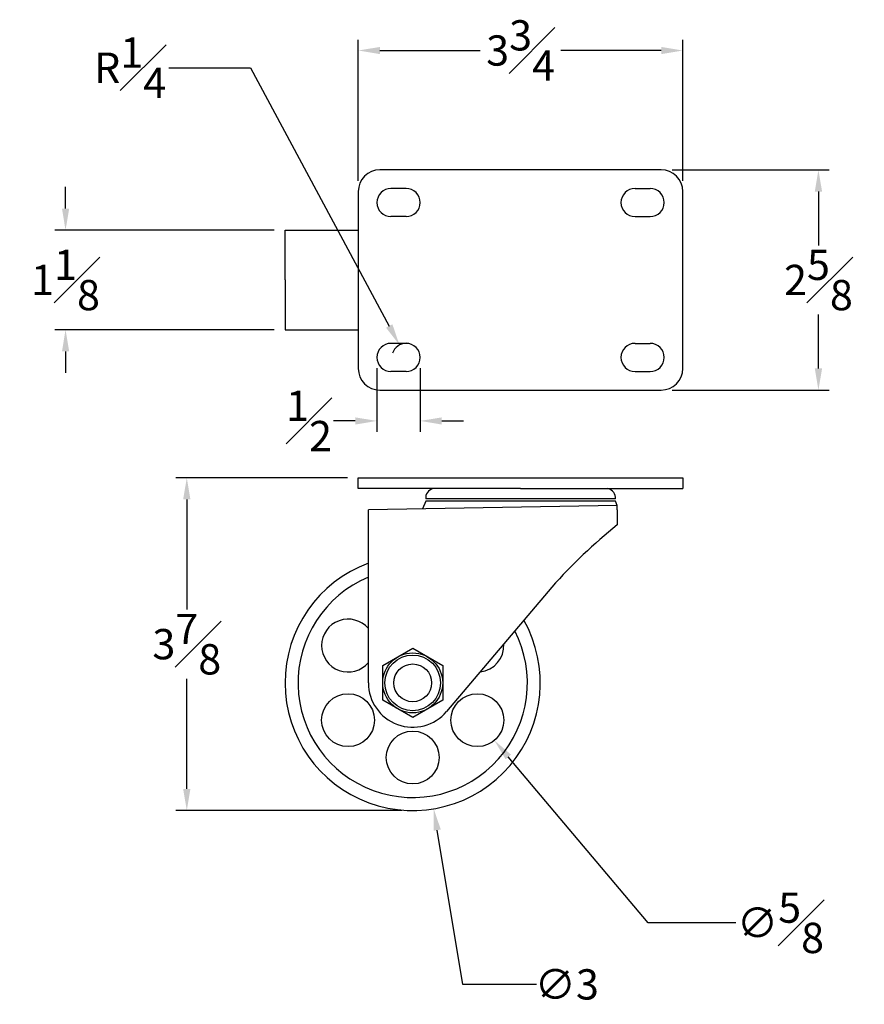
# Model space of a CAD drawing. Units: inches. Extents: x -1.7 to 8.1, y -1.8 to 9.6.
import ezdxf

# ---------------------------------------------------------------- set-up
doc = ezdxf.new("R2010")
doc.units = ezdxf.units.IN
doc.header["$MEASUREMENT"] = 0
doc.styles.get("Standard").update_dxf_attribs({"font": 'arial.ttf'})
doc.dimstyles.new('New OWP', dxfattribs={"dimscale": 0.5, "dimtxt": 0.7, "dimasz": 0.5, "dimexe": 0.25, "dimexo": 0.25, "dimgap": 0.09, "dimtad": 0, "dimtih": 1, "dimtoh": 1, "dimdec": 3, "dimrnd": 0.0625, "dimzin": 0, "dimdsep": 46, "dimlunit": 5, "dimtxsty": 'Standard', "dimcen": 0, "dimadec": 0, "dimazin": 0, "dimtfac": 1, "dimtdec": 3, "dimtofl": 0, "dimtmove": 0, "dimatfit": 3, "dimfxl": 1, "dimfrac": 1, "dimtolj": 1, "dimtzin": 0, "dimarcsym": 0})

# ---------------------------------------------------------------- blocks, each defined once
blk = doc.blocks.new('*D20')
at = {"color": 0, "lineweight": -2, "transparency": 16777216}
for p, q in [((3.417, -1.572), (3.12, 0.211)), ((4.267, -1.572), (3.417, -1.572))]:
    blk.add_line(p, q, dxfattribs=at)
at = {"color": 0, "transparency": 16777216}
blk.add_solid([(3.161, 0.218), (3.079, 0.204), (3.079, 0.458)], dxfattribs=at)
at = {"layer": 'Defpoints', "color": 0, "transparency": 16777216}
for p in [(2.594, 3.368), (3.079, 0.458)]:
    blk.add_point(p, dxfattribs=at)
at = {"color": 0, "transparency": 16777216, "insert": (4.617, -1.572), "char_height": 0.35, "attachment_point": 5}
blk.add_mtext('\\A1;∅3', dxfattribs=at)
blk = doc.blocks.new('*D21')
at = {"color": 0, "lineweight": -2, "transparency": 16777216}
for p, q in [((5.556, -0.86), (3.941, 1.057)), ((6.571, -0.86), (5.556, -0.86))]:
    blk.add_line(p, q, dxfattribs=at)
at = {"color": 0, "transparency": 16777216}
blk.add_solid([(3.973, 1.083), (3.91, 1.03), (3.78, 1.248)], dxfattribs=at)
at = {"layer": 'Defpoints', "color": 0, "transparency": 16777216}
for p in [(3.387, 1.715), (3.78, 1.248)]:
    blk.add_point(p, dxfattribs=at)
at = {"color": 0, "transparency": 16777216, "insert": (7.086, -0.86), "char_height": 0.35, "attachment_point": 5}
blk.add_mtext('\\A1;∅{\\H1.000000x;\\S5#8;}', dxfattribs=at)
blk = doc.blocks.new('*D22')
at = {"color": 0, "lineweight": -2, "transparency": 16777216}
for p, q in [((-1.175, 7.394), (-1.175, 7.644)), ((1.237, 7.144), (-1.3, 7.144)), ((1.237, 5.994), (-1.3, 5.994)), ((-1.175, 5.744), (-1.175, 5.494))]:
    blk.add_line(p, q, dxfattribs=at)
at = {"color": 0, "transparency": 16777216}
for points in [[(-1.216, 7.394), (-1.133, 7.394), (-1.175, 7.144)], [(-1.216, 5.744), (-1.133, 5.744), (-1.175, 5.994)]]:
    blk.add_solid(points, dxfattribs=at)
at = {"layer": 'Defpoints', "color": 0, "transparency": 16777216}
for p in [(1.362, 7.144), (-1.175, 5.994), (1.362, 5.994)]:
    blk.add_point(p, dxfattribs=at)
at = {"color": 0, "transparency": 16777216, "insert": (-1.175, 6.569), "char_height": 0.35, "attachment_point": 5}
blk.add_mtext('\\A1;1{\\H1.000000x;\\S1#8;}', dxfattribs=at)
blk = doc.blocks.new('*D23')
at = {"color": 0, "lineweight": -2, "transparency": 16777216}
for p, q in [((2.208, 7.716), (2.208, 9.346)), ((5.958, 7.716), (5.958, 9.346)), ((2.458, 9.221), (3.618, 9.221)), ((5.708, 9.221), (4.548, 9.221))]:
    blk.add_line(p, q, dxfattribs=at)
at = {"color": 0, "transparency": 16777216}
for points in [[(2.458, 9.262), (2.458, 9.179), (2.208, 9.221)], [(5.708, 9.262), (5.708, 9.179), (5.958, 9.221)]]:
    blk.add_solid(points, dxfattribs=at)
at = {"layer": 'Defpoints', "color": 0, "transparency": 16777216}
for p in [(5.958, 9.221), (2.208, 7.591), (5.958, 7.591)]:
    blk.add_point(p, dxfattribs=at)
at = {"color": 0, "transparency": 16777216, "insert": (4.083, 9.221), "char_height": 0.35, "attachment_point": 5}
blk.add_mtext('\\A1;3{\\H1.000000x;\\S3#4;}', dxfattribs=at)
blk = doc.blocks.new('*D24')
at = {"color": 0, "lineweight": -2, "transparency": 16777216}
for p, q in [((5.833, 7.841), (7.65, 7.841)), ((7.525, 7.591), (7.525, 6.968)), ((7.525, 5.546), (7.525, 6.169)), ((5.833, 5.296), (7.65, 5.296))]:
    blk.add_line(p, q, dxfattribs=at)
at = {"color": 0, "transparency": 16777216}
for points in [[(7.483, 7.591), (7.567, 7.591), (7.525, 7.841)], [(7.483, 5.546), (7.567, 5.546), (7.525, 5.296)]]:
    blk.add_solid(points, dxfattribs=at)
at = {"layer": 'Defpoints', "color": 0, "transparency": 16777216}
for p in [(5.708, 7.841), (5.708, 5.296), (7.525, 5.296)]:
    blk.add_point(p, dxfattribs=at)
at = {"color": 0, "transparency": 16777216, "insert": (7.525, 6.569), "char_height": 0.35, "attachment_point": 5}
blk.add_mtext('\\A1;2{\\H1.000000x;\\S5#8;}', dxfattribs=at)
blk = doc.blocks.new('*D25')
at = {"color": 0, "lineweight": -2, "transparency": 16777216}
for p, q in [((2.423, 5.549), (2.423, 4.815)), ((2.923, 5.549), (2.923, 4.815)), ((2.173, 4.94), (1.923, 4.94)), ((3.173, 4.94), (3.423, 4.94))]:
    blk.add_line(p, q, dxfattribs=at)
at = {"color": 0, "transparency": 16777216}
for points in [[(2.173, 4.981), (2.173, 4.898), (2.423, 4.94)], [(3.173, 4.981), (3.173, 4.898), (2.923, 4.94)]]:
    blk.add_solid(points, dxfattribs=at)
at = {"layer": 'Defpoints', "color": 0, "transparency": 16777216}
for p in [(2.423, 5.674), (2.923, 5.674), (2.423, 4.94)]:
    blk.add_point(p, dxfattribs=at)
at = {"color": 0, "transparency": 16777216, "insert": (1.639, 4.94), "char_height": 0.35, "attachment_point": 5}
blk.add_mtext('\\A1;{\\H1.000000x;\\S1#2;}', dxfattribs=at)
blk = doc.blocks.new('*D26')
at = {"color": 0, "lineweight": -2, "transparency": 16777216}
for p, q in [((0.017, 9.022), (0.963, 9.022)), ((0.963, 9.022), (2.565, 6.037))]:
    blk.add_line(p, q, dxfattribs=at)
blk.add_arc((2.76, 5.674), 0.163, 90, 162.2976, dxfattribs=at)
at = {"color": 0, "transparency": 16777216}
blk.add_solid([(2.602, 6.057), (2.529, 6.017), (2.684, 5.817)], dxfattribs=at)
at = {"layer": 'Defpoints', "color": 0, "transparency": 16777216}
for p in [(2.684, 5.817), (2.76, 5.674)]:
    blk.add_point(p, dxfattribs=at)
at = {"color": 0, "transparency": 16777216, "insert": (-0.429, 9.022), "char_height": 0.35, "attachment_point": 5}
blk.add_mtext('\\A1;R{\\H1.000000x;\\S1#4;}', dxfattribs=at)
blk = doc.blocks.new('*D27')
at = {"color": 0, "lineweight": -2, "transparency": 16777216}
for p, q in [((2.083, 4.282), (0.101, 4.282)), ((0.226, 4.032), (0.226, 2.76)), ((0.226, 0.688), (0.226, 1.96)), ((2.712, 0.438), (0.101, 0.438))]:
    blk.add_line(p, q, dxfattribs=at)
at = {"color": 0, "transparency": 16777216}
for points in [[(0.184, 4.032), (0.268, 4.032), (0.226, 4.282)], [(0.184, 0.688), (0.268, 0.688), (0.226, 0.438)]]:
    blk.add_solid(points, dxfattribs=at)
at = {"layer": 'Defpoints', "color": 0, "transparency": 16777216}
for p in [(2.208, 4.282), (0.226, 0.438), (2.837, 0.438)]:
    blk.add_point(p, dxfattribs=at)
at = {"color": 0, "transparency": 16777216, "insert": (0.226, 2.36), "char_height": 0.35, "attachment_point": 5}
blk.add_mtext('\\A1;3{\\H1.000000x;\\S7#8;}', dxfattribs=at)

msp = doc.modelspace()

# ---------------------------------------------------------------- linework, layer by layer
for p, q in [((5.7079, 7.8412), (2.4579, 7.8412)), ((2.7604, 7.6262), (2.5854, 7.6262)), ((5.4054, 7.6262), (5.5804, 7.6262)), ((2.2079, 7.5912), (2.2079, 5.5462)), ((5.9579, 5.5462), (5.9579, 7.5912)), ((2.7604, 7.3012), (2.5854, 7.3012)), ((5.4054, 7.3012), (5.5804, 7.3012)), ((1.3615, 6.5687), (1.3615, 7.1437)), ((1.3615, 7.1437), (2.2079, 7.1437)), ((1.3615, 6.5687), (1.3615, 5.9937)), ((1.3615, 5.9937), (2.2079, 5.9937)), ((2.7604, 5.8362), (2.5854, 5.8362)), ((5.4054, 5.8362), (5.5804, 5.8362)), ((2.7604, 5.5112), (2.5854, 5.5112)), ((5.4054, 5.5112), (5.5804, 5.5112)), ((2.4579, 5.2962), (5.7079, 5.2962)), ((2.2079, 4.1573), (2.2079, 4.2823)), ((2.2079, 4.2823), (5.9579, 4.2823)), ((5.9579, 4.2823), (5.9579, 4.1573)), ((4.0829, 4.1573), (2.2079, 4.1573)), ((4.0829, 4.1573), (5.9579, 4.1573)), ((2.9875, 4.0127), (2.9506, 3.9236)), ((5.1783, 4.0377), (2.9875, 4.0377)), ((5.1783, 4.0127), (2.9875, 4.0127)), ((5.199, 3.9627), (5.1783, 4.0127)), ((5.199, 3.9627), (2.324, 3.9127)), ((2.324, 1.9127), (2.324, 3.9127)), ((5.199, 3.9127), (5.199, 3.9627)), ((5.199, 3.9127), (5.199, 3.7377)), ((4.4446, 3.0206), (3.2279, 1.5817)), ((2.4901, 2.1127), (2.8365, 2.3127)), ((2.8365, 2.3127), (3.1829, 2.1127)), ((2.4901, 1.7127), (2.4901, 2.1127)), ((3.1829, 2.1127), (3.1829, 1.7127)), ((2.8365, 1.5127), (2.4901, 1.7127)), ((3.1829, 1.7127), (2.8365, 1.5127))]:
    msp.add_line(p, q)
for centre, radius in [((2.8365, 1.9127), 0.3464), ((2.8365, 1.9127), 0.3214), ((2.8365, 1.9127), 0.2185), ((2.0896, 1.4814), 0.3055), ((3.5835, 1.4814), 0.3055), ((2.8365, 1.0502), 0.3055)]:
    msp.add_circle(centre, radius)
for centre, radius, start, end in [((2.4579, 7.5912), 0.25, 90, 180), ((5.7079, 7.5912), 0.25, 0, 90), ((2.5854, 7.4637), 0.1625, 90, 270), ((2.7604, 7.4637), 0.1625, 270, 90), ((5.4054, 7.4637), 0.1625, 90, 270), ((5.5804, 7.4637), 0.1625, 270, 90), ((2.5854, 5.6737), 0.1625, 90, 270), ((2.7604, 5.6737), 0.1625, 270, 90), ((5.4054, 5.6737), 0.1625, 90, 270), ((5.5804, 5.6737), 0.1625, 270, 90), ((2.4579, 5.5462), 0.25, 180, 270), ((5.7079, 5.5462), 0.25, 270, 0), ((3.0957, 4.0508), 0.109, 102.15456, 186.89732), ((5.0701, 4.0508), 0.109, 353.10268, 77.84544), ((9.2407, -1.2697), 6.435, 128.90872, 138.18612), ((2.8365, 1.9127), 1.475, 110.33189, 29.44835), ((2.8365, 1.9127), 1.325, 112.75506, 27.02518), ((2.0896, 2.3439), 0.3055, 39.8772, 320.1228), ((3.5835, 2.3439), 0.3055, 276.01295, 3.54753), ((2.8365, 1.9127), 0.5125, 180, 319.78024)]:
    msp.add_arc(centre, radius, start, end)

# ---------------------------------------------------------------- dimensions: what is measured, and where the dimension line sits
for base, p1, p2, picture, middle in [((5.9579, 9.2208), (2.2079, 7.5912), (5.9579, 7.5912), '*D23', (4.0829, 9.2208)), ((2.4229, 4.9396), (2.9229, 5.6737), (2.4229, 5.6737), '*D25', (1.6392, 4.9396))]:
    dim = msp.add_linear_dim(base=base, p1=p1, p2=p2, dimstyle='New OWP')
    dim.commit()
    dim.dimension.update_dxf_attribs({"geometry": picture, "text_midpoint": middle})
dim = msp.add_radius_dim(center=(2.760415, 5.673745), mpoint=(2.683566, 5.816925), dimstyle='New OWP')
dim.commit()
dim.dimension.update_dxf_attribs({"geometry": '*D26', "text_midpoint": (-0.429193, 9.022281), "dimtype": 164})
for base, p1, p2, picture, middle in [((7.525, 5.2962), (5.7079, 7.8412), (5.7079, 5.2962), '*D24', (7.525, 6.5687)), ((-1.1748, 5.9937), (1.3615, 7.1437), (1.3615, 5.9937), '*D22', (-1.1748, 6.5687)), ((0.2259, 0.4377), (2.2079, 4.2823), (2.8365, 0.4377), '*D27', (0.2259, 2.36))]:
    dim = msp.add_linear_dim(base=base, p1=p1, p2=p2, angle=90, dimstyle='New OWP')
    dim.commit()
    dim.dimension.update_dxf_attribs({"geometry": picture, "text_midpoint": middle})
for p1, p2, picture, middle in [((2.5943, 3.3676), (3.0787, 0.4577), '*D20', (4.6169, -1.5725)), ((3.3866, 1.715), (3.7803, 1.2478), '*D21', (7.0861, -0.8598))]:
    dim = msp.add_diameter_dim_2p(p1=p1, p2=p2, dimstyle='New OWP')
    dim.commit()
    dim.dimension.update_dxf_attribs({"geometry": picture, "text_midpoint": middle, "dimtype": 163})

doc.saveas('drawing.dxf')
